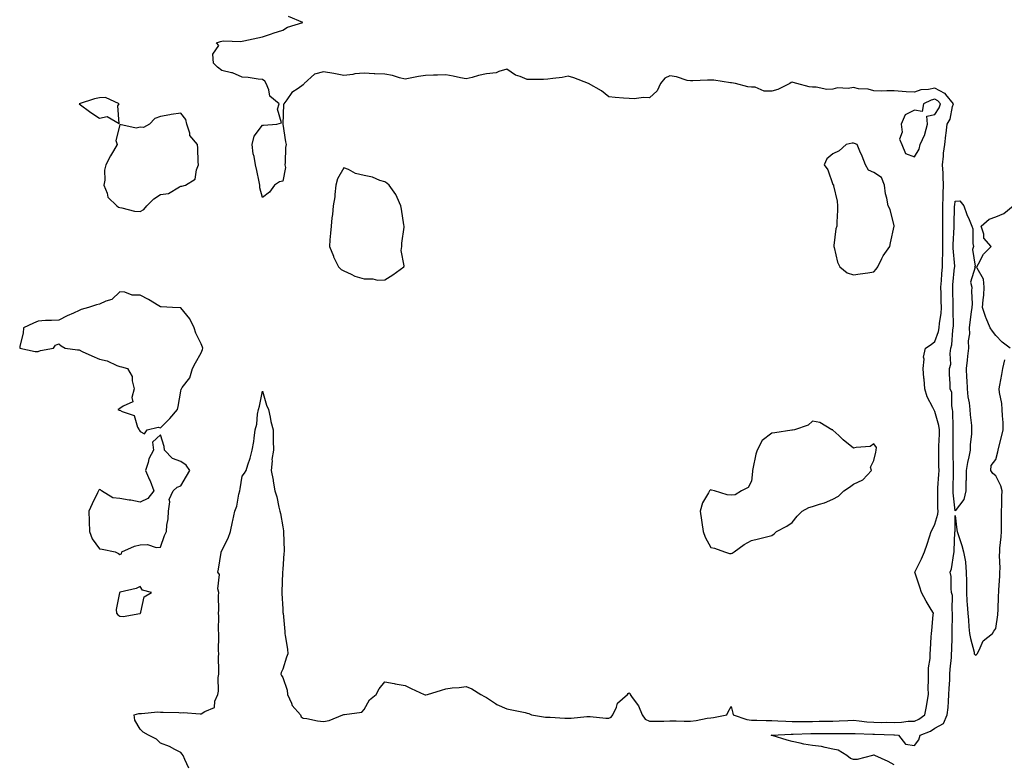
# Model space of a CAD drawing. Units: inches. Extents: x 950003 to 952643, y 7366538 to 7369178.
# Drawn here: x 950469 to 950952, y 7367649 to 7368013 of the extents above; entities that cross this region are included whole.
import ezdxf

# ---------------------------------------------------------------- set-up
doc = ezdxf.new("R2010")
doc.units = ezdxf.units.IN
doc.header["$MEASUREMENT"] = 0
doc.layers.add('Contour_95007366', color=7, linetype='Continuous', true_color=0x0a946b)

msp = doc.modelspace()

# ---------------------------------------------------------------- linework, layer by layer
at = {"layer": 'Contour_95007366'}
for points in [[(950551.88, 7367645.74, 3357), (950549.94, 7367650.03, 3357), (950549.11, 7367651.92, 3357), (950548.73, 7367652.61, 3357), (950548.05, 7367653.45, 3357), (950545.05, 7367654.92, 3357), (950542.46, 7367656.34, 3357), (950538.05, 7367658.08, 3357), (950536.03, 7367659.9, 3357), (950532.11, 7367661.92, 3357), (950529.59, 7367663.46, 3357), (950528.05, 7367664.94, 3357), (950525.48, 7367669.35, 3357), (950525.18, 7367671.92, 3357), (950527.42, 7367672.55, 3357), (950528.05, 7367672.57, 3357), (950528.69, 7367672.56, 3357), (950536.64, 7367673.33, 3357), (950538.05, 7367673.31, 3357), (950539.39, 7367673.26, 3357), (950546.95, 7367673.02, 3357), (950548.05, 7367672.98, 3357), (950549.12, 7367673, 3357), (950557.52, 7367672.45, 3357), (950558.05, 7367672.46, 3357), (950559.75, 7367673.62, 3357), (950564.51, 7367675.46, 3357), (950564.69, 7367678.56, 3357), (950566.18, 7367681.92, 3357), (950566.41, 7367683.56, 3357), (950566.39, 7367690.26, 3357), (950566.57, 7367691.92, 3357), (950566.58, 7367693.39, 3357), (950566.56, 7367700.42, 3357), (950566.57, 7367701.92, 3357), (950566.53, 7367703.44, 3357), (950566.65, 7367710.52, 3357), (950566.61, 7367711.92, 3357), (950566.5, 7367713.48, 3357), (950566.58, 7367720.44, 3357), (950566.43, 7367721.92, 3357), (950566.59, 7367723.38, 3357), (950566.46, 7367730.33, 3357), (950566.59, 7367731.92, 3357), (950566.11, 7367733.86, 3357), (950566.97, 7367740.84, 3357), (950566.14, 7367741.92, 3357), (950566.5, 7367743.48, 3357), (950567.8, 7367751.66, 3357), (950567.84, 7367751.92, 3357), (950567.88, 7367752.09, 3357), (950568.05, 7367752.63, 3357), (950571.27, 7367758.7, 3357), (950572.43, 7367761.92, 3357), (950573.33, 7367766.64, 3357), (950573.52, 7367767.39, 3357), (950574.47, 7367771.92, 3357), (950575.51, 7367774.46, 3357), (950576.45, 7367780.32, 3357), (950576.91, 7367781.92, 3357), (950577.09, 7367782.88, 3357), (950578.05, 7367789.18, 3357), (950579.31, 7367790.66, 3357), (950579.99, 7367791.92, 3357), (950580.84, 7367794.71, 3357), (950582, 7367797.97, 3357), (950583.01, 7367801.92, 3357), (950583.86, 7367806.11, 3357), (950583.92, 7367807.79, 3357), (950584.55, 7367811.92, 3357), (950585.3, 7367814.67, 3357), (950585.7, 7367819.57, 3357), (950586.18, 7367821.92, 3357), (950586.53, 7367823.44, 3357), (950588.05, 7367830.85, 3357), (950590.11, 7367823.98, 3357), (950591.08, 7367821.92, 3357), (950591.88, 7367818.1, 3357), (950592.14, 7367816.01, 3357), (950593.25, 7367811.92, 3357), (950593.36, 7367807.23, 3357), (950593.36, 7367806.61, 3357), (950593.45, 7367801.92, 3357), (950592.71, 7367797.26, 3357), (950592.8, 7367796.66, 3357), (950592.36, 7367791.92, 3357), (950593.24, 7367787.1, 3357), (950593.29, 7367786.67, 3357), (950594.11, 7367781.92, 3357), (950595.08, 7367778.96, 3357), (950596.04, 7367773.93, 3357), (950596.58, 7367771.92, 3357), (950596.88, 7367770.75, 3357), (950598.05, 7367764.24, 3357), (950598.34, 7367762.22, 3357), (950598.36, 7367761.92, 3357), (950598.34, 7367761.63, 3357), (950598.68, 7367752.55, 3357), (950598.65, 7367751.92, 3357), (950598.59, 7367751.38, 3357), (950598.05, 7367743.21, 3357), (950597.94, 7367742.02, 3357), (950597.94, 7367741.92, 3357), (950597.95, 7367741.82, 3357), (950597.57, 7367732.4, 3357), (950597.57, 7367731.92, 3357), (950597.61, 7367731.48, 3357), (950598.05, 7367723.92, 3357), (950598.14, 7367722.01, 3357), (950598.14, 7367721.92, 3357), (950598.15, 7367721.82, 3357), (950599.04, 7367712.91, 3357), (950599.11, 7367711.92, 3357), (950599.17, 7367710.8, 3357), (950600.37, 7367704.25, 3357), (950600.46, 7367701.92, 3357), (950599.81, 7367700.17, 3357), (950598.05, 7367694.41, 3357), (950597.22, 7367692.75, 3357), (950597.03, 7367691.92, 3357), (950597.37, 7367691.23, 3357), (950598.05, 7367690.31, 3357), (950600.17, 7367684.03, 3357), (950600.32, 7367681.92, 3357), (950602.3, 7367677.67, 3357), (950602.65, 7367676.52, 3357), (950606.79, 7367671.92, 3357), (950607.07, 7367670.94, 3357), (950608.05, 7367670.26, 3357), (950609.89, 7367670.08, 3357), (950615.08, 7367668.95, 3357), (950618.05, 7367668.73, 3357), (950620.78, 7367669.18, 3357), (950627.55, 7367671.92, 3357), (950627.93, 7367672.04, 3357), (950628.05, 7367672.06, 3357), (950628.29, 7367672.16, 3357), (950636.75, 7367673.22, 3357), (950638.05, 7367674.61, 3357), (950640.65, 7367679.32, 3357), (950643.82, 7367681.92, 3357), (950645.32, 7367684.66, 3357), (950648.05, 7367688.17, 3357), (950652.72, 7367687.25, 3357), (950653.26, 7367687.12, 3357), (950658.05, 7367686.28, 3357), (950660.98, 7367684.84, 3357), (950667.43, 7367681.92, 3357), (950667.87, 7367681.74, 3357), (950668.05, 7367681.67, 3357), (950668.26, 7367681.71, 3357), (950669, 7367681.92, 3357), (950675.99, 7367683.98, 3357), (950678.05, 7367684.67, 3357), (950681.23, 7367685.11, 3357), (950684.62, 7367685.35, 3357), (950688.05, 7367685.91, 3357), (950690.84, 7367684.71, 3357), (950695.29, 7367681.92, 3357), (950697.08, 7367680.95, 3357), (950698.05, 7367680.42, 3357), (950702.41, 7367677.56, 3357), (950703.16, 7367677.02, 3357), (950708.05, 7367674.89, 3357), (950710.5, 7367674.37, 3357), (950716.92, 7367673.05, 3357), (950718.05, 7367672.81, 3357), (950718.75, 7367672.62, 3357), (950720.07, 7367671.92, 3357), (950726.9, 7367670.77, 3357), (950728.05, 7367670.73, 3357), (950729.25, 7367670.72, 3357), (950736.41, 7367670.28, 3357), (950738.05, 7367670.27, 3357), (950739.61, 7367670.36, 3357), (950747.18, 7367671.05, 3357), (950748.05, 7367671.1, 3357), (950748.87, 7367671.1, 3357), (950756.5, 7367670.37, 3357), (950758.05, 7367670.37, 3357), (950759.16, 7367670.81, 3357), (950759.98, 7367671.92, 3357), (950761.77, 7367675.64, 3357), (950762.32, 7367677.66, 3357), (950767.14, 7367681.92, 3357), (950767.52, 7367682.45, 3357), (950768.05, 7367682.81, 3357), (950768.45, 7367682.32, 3357), (950768.54, 7367681.92, 3357), (950769.52, 7367680.44, 3357), (950772.54, 7367676.41, 3357), (950774.38, 7367671.92, 3357), (950775.88, 7367669.75, 3357), (950778.05, 7367668.84, 3357), (950781.1, 7367668.87, 3357), (950785.02, 7367668.89, 3357), (950788.05, 7367668.92, 3357), (950791.06, 7367668.91, 3357), (950794.95, 7367668.82, 3357), (950798.05, 7367668.81, 3357), (950800.9, 7367669.07, 3357), (950806.36, 7367670.23, 3357), (950808.05, 7367670.42, 3357), (950809.38, 7367670.59, 3357), (950815.98, 7367671.92, 3357), (950816.58, 7367673.39, 3357), (950818.05, 7367676.04, 3357), (950818.89, 7367672.76, 3357), (950819.11, 7367671.92, 3357), (950825.76, 7367669.64, 3357), (950828.05, 7367669.32, 3357), (950830.66, 7367669.31, 3357), (950835.24, 7367669.11, 3357), (950838.05, 7367669.11, 3357), (950840.91, 7367669.06, 3357), (950844.88, 7367668.75, 3357), (950848.05, 7367668.7, 3357), (950851.23, 7367668.73, 3357), (950854.8, 7367668.66, 3357), (950858.05, 7367668.7, 3357), (950861.23, 7367668.74, 3357), (950864.96, 7367668.83, 3357), (950868.05, 7367668.88, 3357), (950871.01, 7367668.96, 3357), (950875.33, 7367669.2, 3357), (950878.05, 7367669.28, 3357), (950880.95, 7367669.02, 3357), (950884.67, 7367668.55, 3357), (950888.05, 7367668.28, 3357), (950891.73, 7367668.24, 3357), (950894.39, 7367668.25, 3357), (950898.05, 7367668.21, 3357), (950901.69, 7367668.28, 3357), (950904.88, 7367668.75, 3357), (950908.05, 7367668.82, 3357), (950910.15, 7367669.82, 3357), (950913.19, 7367671.92, 3357), (950913.9, 7367676.07, 3357), (950914.28, 7367678.15, 3357), (950914.94, 7367681.92, 3357), (950914.83, 7367685.15, 3357), (950915, 7367688.87, 3357), (950914.87, 7367691.92, 3357), (950915.01, 7367694.96, 3357), (950915.67, 7367699.54, 3357), (950915.81, 7367701.92, 3357), (950915.91, 7367704.06, 3357), (950916.31, 7367710.18, 3357), (950916.39, 7367711.92, 3357), (950916.63, 7367713.34, 3357), (950917.19, 7367721.06, 3357), (950917.32, 7367721.92, 3357), (950916.27, 7367723.7, 3357), (950913.86, 7367727.73, 3357), (950911.52, 7367731.92, 3357), (950910.66, 7367734.53, 3357), (950908.26, 7367741.92, 3357), (950908.44, 7367742.31, 3357), (950911.43, 7367748.54, 3357), (950913.04, 7367751.92, 3357), (950914.24, 7367755.73, 3357), (950915.4, 7367759.28, 3357), (950916.25, 7367761.92, 3357), (950916.97, 7367763.01, 3357), (950918.05, 7367765.55, 3357), (950919.5, 7367770.47, 3357), (950919.69, 7367771.92, 3357), (950919.59, 7367773.46, 3357), (950919.52, 7367780.45, 3357), (950919.44, 7367781.92, 3357), (950919.51, 7367783.38, 3357), (950920.03, 7367789.94, 3357), (950920.13, 7367791.92, 3357), (950920.08, 7367793.96, 3357), (950919.95, 7367800.02, 3357), (950919.92, 7367801.92, 3357), (950919.97, 7367803.84, 3357), (950920.28, 7367809.7, 3357), (950920.34, 7367811.92, 3357), (950920.07, 7367813.94, 3357), (950918.05, 7367820.8, 3357), (950917.64, 7367821.51, 3357), (950917.5, 7367821.92, 3357), (950917.07, 7367822.89, 3357), (950914.25, 7367828.12, 3357), (950913.08, 7367831.92, 3357), (950912.79, 7367836.66, 3357), (950912.7, 7367837.27, 3357), (950912.36, 7367841.92, 3357), (950912.74, 7367846.61, 3357), (950912.41, 7367847.57, 3357), (950913.38, 7367851.92, 3357), (950916.23, 7367853.74, 3357), (950918.05, 7367855.26, 3357), (950919.86, 7367860.11, 3357), (950920.21, 7367861.92, 3357), (950920.37, 7367864.24, 3357), (950921.07, 7367868.91, 3357), (950921.24, 7367871.92, 3357), (950921.17, 7367875.05, 3357), (950921.12, 7367878.85, 3357), (950921.06, 7367881.92, 3357), (950921.32, 7367885.19, 3357), (950921.54, 7367888.44, 3357), (950921.83, 7367891.92, 3357), (950921.82, 7367895.69, 3357), (950921.98, 7367897.99, 3357), (950921.97, 7367901.92, 3357), (950922, 7367905.87, 3357), (950921.92, 7367908.05, 3357), (950921.95, 7367911.92, 3357), (950921.97, 7367915.84, 3357), (950921.95, 7367918.02, 3357), (950921.98, 7367921.92, 3357), (950922.18, 7367926.05, 3357), (950922.12, 7367927.85, 3357), (950922.37, 7367931.92, 3357), (950922.16, 7367936.03, 3357), (950922.05, 7367937.91, 3357), (950921.85, 7367941.92, 3357), (950922.33, 7367946.2, 3357), (950922.3, 7367947.67, 3357), (950922.93, 7367951.92, 3357), (950923.46, 7367956.51, 3357), (950923.62, 7367957.48, 3357), (950924.16, 7367961.92, 3357), (950925.53, 7367964.44, 3357), (950926.76, 7367970.63, 3357), (950927.21, 7367971.92, 3357), (950923.51, 7367976.46, 3357), (950923.13, 7367977, 3357), (950922.9, 7367977.07, 3357), (950918.05, 7367979.54, 3357), (950915.01, 7367978.88, 3357), (950911.22, 7367978.74, 3357), (950908.05, 7367977.64, 3357), (950904.03, 7367977.89, 3357), (950901.97, 7367978, 3357), (950898.05, 7367978.24, 3357), (950894.46, 7367978.32, 3357), (950891.76, 7367978.2, 3357), (950888.05, 7367978.28, 3357), (950885.24, 7367979.11, 3357), (950880.64, 7367979.34, 3357), (950878.05, 7367979.86, 3357), (950875.55, 7367979.42, 3357), (950870.24, 7367979.73, 3357), (950868.05, 7367979.04, 3357), (950865.1, 7367978.97, 3357), (950859.82, 7367980.15, 3357), (950858.05, 7367980.08, 3357), (950856.41, 7367980.28, 3357), (950850.33, 7367981.92, 3357), (950848.58, 7367982.44, 3357), (950848.05, 7367982.51, 3357), (950847.57, 7367982.4, 3357), (950846.85, 7367981.92, 3357), (950840.96, 7367979.01, 3357), (950838.05, 7367978.14, 3357), (950834.34, 7367978.21, 3357), (950829.91, 7367980.06, 3357), (950828.05, 7367980.14, 3357), (950826.34, 7367980.21, 3357), (950820.22, 7367981.92, 3357), (950818.32, 7367982.19, 3357), (950818.05, 7367982.23, 3357), (950817.73, 7367982.24, 3357), (950809.58, 7367983.46, 3357), (950808.05, 7367983.5, 3357), (950806.47, 7367983.5, 3357), (950799.31, 7367983.17, 3357), (950798.05, 7367983.18, 3357), (950796.52, 7367983.45, 3357), (950791.32, 7367985.2, 3357), (950788.05, 7367985.6, 3357), (950785.48, 7367984.49, 3357), (950783.47, 7367981.92, 3357), (950781.69, 7367978.28, 3357), (950778.05, 7367974.91, 3357), (950775.01, 7367974.96, 3357), (950770.56, 7367974.43, 3357), (950768.05, 7367974.48, 3357), (950765.2, 7367974.77, 3357), (950761.16, 7367975.03, 3357), (950758.05, 7367975.36, 3357), (950754.37, 7367978.23, 3357), (950748.05, 7367981.92, 3357), (950740.87, 7367984.74, 3357), (950738.05, 7367985.5, 3357), (950735.07, 7367984.9, 3357), (950730.51, 7367984.38, 3357), (950728.05, 7367983.95, 3357), (950726.04, 7367983.93, 3357), (950720.07, 7367983.94, 3357), (950718.05, 7367983.92, 3357), (950714.58, 7367985.39, 3357), (950712.2, 7367986.07, 3357), (950708.05, 7367988.94, 3357), (950703.99, 7367987.86, 3357), (950702.76, 7367987.21, 3357), (950698.05, 7367986.62, 3357), (950694.07, 7367985.9, 3357), (950690.97, 7367984.84, 3357), (950688.05, 7367984.15, 3357), (950685.25, 7367984.72, 3357), (950681.59, 7367985.47, 3357), (950678.05, 7367986.19, 3357), (950674, 7367985.98, 3357), (950672.08, 7367985.96, 3357), (950668.05, 7367985.76, 3357), (950664.69, 7367985.28, 3357), (950660.61, 7367984.48, 3357), (950658.05, 7367984.07, 3357), (950655.31, 7367984.66, 3357), (950651.96, 7367985.83, 3357), (950648.05, 7367986.43, 3357), (950643.28, 7367986.69, 3357), (950642.84, 7367986.71, 3357), (950638.05, 7367986.97, 3357), (950633.36, 7367986.61, 3357), (950632.44, 7367986.31, 3357), (950628.05, 7367985.77, 3357), (950623.14, 7367986.83, 3357), (950623.01, 7367986.88, 3357), (950618.05, 7367987.61, 3357), (950613.56, 7367986.41, 3357), (950608.5, 7367981.92, 3357), (950608.37, 7367981.6, 3357), (950608.05, 7367981.27, 3357), (950605.55, 7367979.42, 3357), (950602.53, 7367977.44, 3357), (950600.05, 7367973.93, 3357), (950598.5, 7367971.92, 3357), (950598.39, 7367971.58, 3357), (950598.1, 7367961.97, 3357), (950598.09, 7367961.92, 3357), (950598.1, 7367961.87, 3357), (950599.36, 7367953.23, 3357), (950599.69, 7367951.92, 3357), (950599.42, 7367950.56, 3357), (950599.23, 7367943.1, 3357), (950599.06, 7367941.92, 3357), (950599.36, 7367940.61, 3357), (950598.05, 7367933.92, 3357), (950596.38, 7367933.59, 3357), (950593.96, 7367931.92, 3357), (950591.46, 7367928.51, 3357), (950588.05, 7367925.87, 3357), (950586.85, 7367930.71, 3357), (950586.74, 7367931.92, 3357), (950586.39, 7367933.58, 3357), (950585.29, 7367939.16, 3357), (950584.68, 7367941.92, 3357), (950583.98, 7367945.99, 3357), (950583.56, 7367947.43, 3357), (950582.98, 7367951.92, 3357), (950583.99, 7367955.98, 3357), (950588.05, 7367961.47, 3357), (950588.57, 7367961.4, 3357), (950595.11, 7367961.92, 3357), (950597.41, 7367962.56, 3357), (950595.49, 7367969.37, 3357), (950596.26, 7367971.92, 3357), (950591.74, 7367975.61, 3357), (950591.19, 7367978.77, 3357), (950589.82, 7367981.92, 3357), (950589.24, 7367983.11, 3357), (950588.05, 7367983.91, 3357), (950585.9, 7367984.07, 3357), (950580.97, 7367984.84, 3357), (950578.05, 7367985.03, 3357), (950573.31, 7367987.19, 3357), (950572.79, 7367987.18, 3357), (950568.05, 7367988.29, 3357), (950566.01, 7367989.88, 3357), (950564, 7367991.92, 3357), (950563.68, 7367996.29, 3357), (950566.63, 7368000.51, 3357), (950565.5, 7368001.92, 3357), (950567.44, 7368002.53, 3357), (950568.05, 7368002.75, 3357), (950568.95, 7368002.82, 3357), (950577.42, 7368002.54, 3357), (950578.05, 7368002.61, 3357), (950578.93, 7368002.8, 3357), (950585.72, 7368004.25, 3357), (950588.05, 7368004.77, 3357), (950592.42, 7368006.3, 3357), (950593.31, 7368006.65, 3357), (950598.05, 7368008.08, 3357), (950600.43, 7368009.53, 3357), (950607.95, 7368011.92, 3357), (950600.89, 7368014.76, 3357)], [(950954.96, 7367851.92, 3356), (950951.06, 7367854.93, 3356), (950948.05, 7367858.22, 3356), (950946.38, 7367860.25, 3356), (950945.2, 7367861.92, 3356), (950943.23, 7367866.74, 3356), (950943.12, 7367866.98, 3356), (950941.5, 7367871.92, 3356), (950941.81, 7367875.67, 3356), (950942.01, 7367877.95, 3356), (950942.33, 7367881.92, 3356), (950941.96, 7367885.83, 3356), (950938.78, 7367891.19, 3356), (950938.59, 7367891.92, 3356), (950939.44, 7367893.31, 3356), (950941.91, 7367898.06, 3356), (950945.76, 7367901.92, 3356), (950942.12, 7367905.99, 3356), (950942.07, 7367907.9, 3356), (950940.76, 7367911.92, 3356), (950944.65, 7367915.32, 3356), (950948.05, 7367916.43, 3356), (950951.91, 7367918.07, 3356), (950956.48, 7367921.92, 3356)], [(950898.05, 7367647.33, 3356), (950895.17, 7367649.04, 3356), (950888.6, 7367651.92, 3356), (950888.3, 7367652.18, 3356), (950888.05, 7367652.17, 3356), (950887.89, 7367652.08, 3356), (950887.42, 7367651.92, 3356), (950880, 7367649.96, 3356), (950878.05, 7367649.93, 3356), (950876.59, 7367650.45, 3356), (950874.9, 7367651.92, 3356), (950870.63, 7367654.5, 3356), (950868.05, 7367655.14, 3356), (950864.14, 7367655.83, 3356), (950862.46, 7367656.33, 3356), (950858.05, 7367656.92, 3356), (950853.71, 7367657.58, 3356), (950851.91, 7367658.07, 3356), (950848.05, 7367658.79, 3356), (950845.55, 7367659.42, 3356), (950838.16, 7367661.82, 3356), (950838.05, 7367661.84, 3356), (950837.99, 7367661.86, 3356), (950837.77, 7367661.92, 3356), (950838.06, 7367661.93, 3356), (950847.6, 7367662.36, 3356), (950848.05, 7367662.36, 3356), (950848.49, 7367662.36, 3356), (950857.26, 7367662.71, 3356), (950858.05, 7367662.72, 3356), (950858.86, 7367662.73, 3356), (950867.24, 7367662.73, 3356), (950868.05, 7367662.74, 3356), (950868.9, 7367662.77, 3356), (950877.17, 7367662.8, 3356), (950878.05, 7367662.82, 3356), (950878.88, 7367662.75, 3356), (950887.55, 7367662.42, 3356), (950888.05, 7367662.38, 3356), (950888.5, 7367662.37, 3356), (950897.84, 7367662.13, 3356), (950898.05, 7367662.13, 3356), (950898.26, 7367662.13, 3356), (950900.18, 7367661.92, 3356), (950903.64, 7367657.51, 3356), (950908.05, 7367656.89, 3356), (950910.26, 7367659.71, 3356), (950910.83, 7367661.92, 3356), (950915.98, 7367663.99, 3356), (950918.05, 7367665.32, 3356), (950922.24, 7367667.73, 3356), (950924.15, 7367671.92, 3356), (950924.5, 7367675.47, 3356), (950924.67, 7367678.54, 3356), (950924.97, 7367681.92, 3356), (950925.09, 7367684.88, 3356), (950925.32, 7367689.19, 3356), (950925.42, 7367691.92, 3356), (950925.63, 7367694.34, 3356), (950926.14, 7367700, 3356), (950926.29, 7367701.92, 3356), (950926.34, 7367703.63, 3356), (950926.48, 7367710.35, 3356), (950926.52, 7367711.92, 3356), (950926.57, 7367713.41, 3356), (950926.7, 7367720.57, 3356), (950926.74, 7367721.92, 3356), (950926.5, 7367723.47, 3356), (950926.63, 7367730.5, 3356), (950926.28, 7367731.92, 3356), (950925.99, 7367733.98, 3356), (950926.02, 7367739.89, 3356), (950925.6, 7367741.92, 3356), (950926.28, 7367743.69, 3356), (950927.3, 7367751.17, 3356), (950927.49, 7367751.92, 3356), (950927.57, 7367752.4, 3356), (950927.93, 7367761.81, 3356), (950927.95, 7367761.92, 3356), (950927.96, 7367762, 3356), (950928.05, 7367769.75, 3356), (950928.85, 7367762.72, 3356), (950929, 7367761.92, 3356), (950929.44, 7367760.54, 3356), (950931.22, 7367755.1, 3356), (950932.18, 7367751.92, 3356), (950933.14, 7367747.01, 3356), (950933.1, 7367746.87, 3356), (950933.49, 7367741.92, 3356), (950933.51, 7367737.38, 3356), (950933.51, 7367736.46, 3356), (950933.52, 7367731.92, 3356), (950933.81, 7367727.68, 3356), (950933.91, 7367726.06, 3356), (950934.2, 7367721.92, 3356), (950934.51, 7367718.37, 3356), (950934.76, 7367715.21, 3356), (950935.04, 7367711.92, 3356), (950935.49, 7367709.36, 3356), (950937.26, 7367702.71, 3356), (950937.42, 7367701.92, 3356), (950937.68, 7367701.55, 3356), (950938.05, 7367701.23, 3356), (950938.46, 7367701.51, 3356), (950938.75, 7367701.92, 3356), (950939.77, 7367703.64, 3356), (950941.78, 7367708.19, 3356), (950946.41, 7367711.92, 3356), (950946.93, 7367713.05, 3356), (950948.05, 7367714.34, 3356), (950949.01, 7367720.96, 3356), (950949.02, 7367721.92, 3356), (950949.1, 7367722.98, 3356), (950949.28, 7367730.69, 3356), (950949.4, 7367731.92, 3356), (950949.43, 7367733.3, 3356), (950949.96, 7367740.01, 3356), (950949.99, 7367741.92, 3356), (950950.07, 7367743.94, 3356), (950949.78, 7367750.19, 3356), (950949.86, 7367751.92, 3356), (950949.97, 7367753.84, 3356), (950950.59, 7367759.38, 3356), (950950.74, 7367761.92, 3356), (950950.8, 7367764.67, 3356), (950950.69, 7367769.28, 3356), (950950.76, 7367771.92, 3356), (950950.98, 7367774.85, 3356), (950950.85, 7367779.11, 3356), (950951.12, 7367781.92, 3356), (950950.44, 7367784.32, 3356), (950948.05, 7367789.3, 3356), (950946.51, 7367790.38, 3356), (950945.6, 7367791.92, 3356), (950945.7, 7367794.27, 3356), (950948.05, 7367797.31, 3356), (950948.97, 7367801, 3356), (950949.09, 7367801.92, 3356), (950949.46, 7367803.32, 3356), (950950.89, 7367809.08, 3356), (950951.65, 7367811.92, 3356), (950951.52, 7367815.39, 3356), (950951.2, 7367818.76, 3356), (950951.08, 7367821.92, 3356), (950950.84, 7367824.71, 3356), (950949.84, 7367830.13, 3356), (950949.66, 7367831.92, 3356), (950949.99, 7367833.87, 3356), (950950.9, 7367839.07, 3356), (950951.41, 7367841.92, 3356), (950952.42, 7367846.29, 3356)]]:
    msp.add_polyline3d(points, dxfattribs=at)
for points in [[(950508.05, 7367964.88, 3358), (950511.83, 7367965.69, 3358), (950517.67, 7367962.31, 3358), (950517.05, 7367970.92, 3358), (950517.72, 7367971.92, 3358), (950511.11, 7367974.98, 3358), (950508.05, 7367974.93, 3358), (950505.6, 7367974.37, 3358), (950498.05, 7367971.92, 3358), (950503.78, 7367967.65, 3358)], [(950908.05, 7367945.94, 3358), (950910.34, 7367949.63, 3358), (950910.82, 7367951.92, 3358), (950913.12, 7367956.85, 3358), (950913.14, 7367957.01, 3358), (950914.5, 7367961.92, 3358), (950914.1, 7367965.87, 3358), (950918.05, 7367966.71, 3358), (950920.09, 7367969.88, 3358), (950920.79, 7367971.92, 3358), (950919.56, 7367973.43, 3358), (950918.05, 7367974.21, 3358), (950916.17, 7367973.8, 3358), (950912.4, 7367971.92, 3358), (950911.84, 7367968.13, 3358), (950908.05, 7367968.76, 3358), (950903.43, 7367966.54, 3358), (950901.5, 7367961.92, 3358), (950901.98, 7367957.99, 3358), (950900.64, 7367954.51, 3358), (950901.82, 7367951.92, 3358), (950903.69, 7367947.57, 3358)], [(950528.05, 7367918.99, 3358), (950529.89, 7367920.08, 3358), (950531.31, 7367921.92, 3358), (950534.76, 7367925.21, 3358), (950538.05, 7367927.36, 3358), (950542.02, 7367927.95, 3358), (950547.34, 7367931.2, 3358), (950548.05, 7367931.45, 3358), (950548.55, 7367931.43, 3358), (950550.36, 7367931.92, 3358), (950555, 7367934.97, 3358), (950555.63, 7367939.5, 3358), (950556.7, 7367941.92, 3358), (950556.57, 7367943.4, 3358), (950556.27, 7367950.14, 3358), (950556.11, 7367951.92, 3358), (950552.44, 7367956.31, 3358), (950552.42, 7367957.55, 3358), (950550.99, 7367961.92, 3358), (950550.38, 7367964.25, 3358), (950548.05, 7367967.38, 3358), (950543.28, 7367966.69, 3358), (950542.63, 7367966.5, 3358), (950538.05, 7367965.67, 3358), (950535.19, 7367964.78, 3358), (950532.55, 7367961.92, 3358), (950529.66, 7367960.31, 3358), (950528.05, 7367960.52, 3358), (950526.09, 7367959.95, 3358), (950518.14, 7367961.83, 3358), (950518.05, 7367961.65, 3358), (950516.13, 7367953.85, 3358), (950516.68, 7367951.92, 3358), (950514.92, 7367948.79, 3358), (950513.56, 7367946.41, 3358), (950511.14, 7367941.92, 3358), (950510.59, 7367939.38, 3358), (950510.65, 7367934.52, 3358), (950510.26, 7367931.92, 3358), (950511.84, 7367928.13, 3358), (950512.17, 7367926.04, 3358), (950516.63, 7367921.92, 3358), (950517.34, 7367921.2, 3358), (950518.05, 7367921.02, 3358), (950519.05, 7367920.92, 3358), (950525.31, 7367919.18, 3358)], [(950888.05, 7367889.41, 3358), (950889.29, 7367890.68, 3358), (950890.03, 7367891.92, 3358), (950892.08, 7367895.95, 3358), (950892.66, 7367897.31, 3358), (950895.95, 7367901.92, 3358), (950896.25, 7367903.71, 3358), (950898.01, 7367911.88, 3358), (950898.02, 7367911.92, 3358), (950898, 7367911.97, 3358), (950896.14, 7367920.01, 3358), (950895.06, 7367921.92, 3358), (950894.42, 7367925.55, 3358), (950893.79, 7367927.66, 3358), (950893.26, 7367931.92, 3358), (950891.85, 7367935.72, 3358), (950888.05, 7367938.21, 3358), (950885.54, 7367939.41, 3358), (950883.97, 7367941.92, 3358), (950882.35, 7367946.22, 3358), (950881.27, 7367948.69, 3358), (950879.94, 7367951.92, 3358), (950878.57, 7367952.44, 3358), (950878.05, 7367952.59, 3358), (950877.43, 7367952.53, 3358), (950874.48, 7367951.92, 3358), (950871.05, 7367948.92, 3358), (950868.05, 7367947.42, 3358), (950865.07, 7367944.9, 3358), (950863.68, 7367941.92, 3358), (950865.59, 7367939.46, 3358), (950868.05, 7367932.35, 3358), (950868.25, 7367932.12, 3358), (950868.28, 7367931.92, 3358), (950868.3, 7367931.66, 3358), (950870.18, 7367924.05, 3358), (950870.35, 7367921.92, 3358), (950870.29, 7367919.69, 3358), (950869.99, 7367913.87, 3358), (950869.92, 7367911.92, 3358), (950869.4, 7367910.58, 3358), (950868.55, 7367902.42, 3358), (950868.42, 7367901.92, 3358), (950868.63, 7367901.34, 3358), (950870.24, 7367894.1, 3358), (950871.38, 7367891.92, 3358), (950875.04, 7367888.91, 3358), (950878.05, 7367888.01, 3358), (950881.45, 7367888.52, 3358), (950885.11, 7367888.98, 3358)], [(950648.05, 7367885.45, 3358), (950652.01, 7367887.97, 3358), (950657.37, 7367891.92, 3358), (950657.59, 7367892.38, 3358), (950656.09, 7367899.95, 3358), (950656.44, 7367901.92, 3358), (950656.48, 7367903.49, 3358), (950657.55, 7367911.42, 3358), (950657.57, 7367911.92, 3358), (950657.45, 7367912.52, 3358), (950656.3, 7367920.17, 3358), (950655.91, 7367921.92, 3358), (950654.1, 7367925.87, 3358), (950653.59, 7367927.46, 3358), (950650.22, 7367931.92, 3358), (950649.11, 7367932.98, 3358), (950648.05, 7367933.59, 3358), (950645.68, 7367934.3, 3358), (950642.03, 7367935.9, 3358), (950638.05, 7367936.69, 3358), (950633.78, 7367937.66, 3358), (950630.35, 7367939.62, 3358), (950628.05, 7367940.55, 3358), (950624.92, 7367935.05, 3358), (950624.1, 7367931.92, 3358), (950623.55, 7367927.42, 3358), (950623.65, 7367926.32, 3358), (950622.76, 7367921.92, 3358), (950622.36, 7367917.61, 3358), (950622.15, 7367916.02, 3358), (950621.74, 7367911.92, 3358), (950621.48, 7367908.49, 3358), (950621.2, 7367905.07, 3358), (950620.96, 7367901.92, 3358), (950622.86, 7367897.1, 3358), (950622.95, 7367896.83, 3358), (950625.44, 7367891.92, 3358), (950626.76, 7367890.64, 3358), (950628.05, 7367889.92, 3358), (950631.64, 7367888.33, 3358), (950633.45, 7367887.32, 3358), (950638.05, 7367885.98, 3358), (950642.15, 7367886.02, 3358), (950644.58, 7367885.39, 3358)], [(950928.05, 7367772.09, 3356), (950927.06, 7367780.93, 3356), (950927.01, 7367781.92, 3356), (950927.05, 7367782.92, 3356), (950927.17, 7367791.05, 3356), (950927.22, 7367791.92, 3356), (950927.2, 7367792.77, 3356), (950927.06, 7367800.93, 3356), (950927.04, 7367801.92, 3356), (950927.07, 7367802.9, 3356), (950927.09, 7367810.96, 3356), (950927.11, 7367811.92, 3356), (950926.98, 7367812.99, 3356), (950926.94, 7367820.81, 3356), (950926.74, 7367821.92, 3356), (950926.34, 7367823.62, 3356), (950926.33, 7367830.2, 3356), (950925.59, 7367831.92, 3356), (950925.56, 7367834.41, 3356), (950925.31, 7367839.18, 3356), (950925.28, 7367841.92, 3356), (950925.84, 7367844.13, 3356), (950925.53, 7367849.4, 3356), (950925.91, 7367851.92, 3356), (950926.35, 7367853.62, 3356), (950926.85, 7367860.72, 3356), (950927.08, 7367861.92, 3356), (950927.14, 7367862.83, 3356), (950926.99, 7367870.86, 3356), (950927.04, 7367871.92, 3356), (950927.02, 7367872.94, 3356), (950926.82, 7367880.69, 3356), (950926.79, 7367881.92, 3356), (950926.89, 7367883.08, 3356), (950927.77, 7367891.64, 3356), (950927.8, 7367891.92, 3356), (950927.8, 7367892.18, 3356), (950927.11, 7367900.98, 3356), (950927.1, 7367901.92, 3356), (950927.11, 7367902.86, 3356), (950927.57, 7367911.44, 3356), (950927.58, 7367911.92, 3356), (950927.58, 7367912.39, 3356), (950927.76, 7367921.63, 3356), (950927.76, 7367921.92, 3356), (950927.78, 7367922.19, 3356), (950928.05, 7367924.17, 3356), (950930.38, 7367924.25, 3356), (950932.22, 7367921.92, 3356), (950933.74, 7367917.62, 3356), (950934.85, 7367915.12, 3356), (950936.12, 7367911.92, 3356), (950936.74, 7367910.61, 3356), (950936.67, 7367903.3, 3356), (950937.01, 7367901.92, 3356), (950936.57, 7367900.43, 3356), (950937.83, 7367892.15, 3356), (950937.51, 7367891.92, 3356), (950937.83, 7367891.7, 3356), (950935.59, 7367884.38, 3356), (950936.17, 7367881.92, 3356), (950936.04, 7367879.9, 3356), (950936.32, 7367873.65, 3356), (950936.17, 7367871.92, 3356), (950935.88, 7367869.75, 3356), (950935.25, 7367864.72, 3356), (950934.87, 7367861.92, 3356), (950935.07, 7367858.94, 3356), (950934.37, 7367855.6, 3356), (950934.51, 7367851.92, 3356), (950934.09, 7367847.96, 3356), (950933.93, 7367846.04, 3356), (950933.44, 7367841.92, 3356), (950933.56, 7367837.42, 3356), (950933.75, 7367836.22, 3356), (950933.89, 7367831.92, 3356), (950934.24, 7367828.11, 3356), (950934.89, 7367825.08, 3356), (950935.25, 7367821.92, 3356), (950935.35, 7367819.22, 3356), (950935.98, 7367813.99, 3356), (950936.09, 7367811.92, 3356), (950936, 7367809.87, 3356), (950935.46, 7367804.51, 3356), (950935.37, 7367801.92, 3356), (950934.76, 7367798.63, 3356), (950934.11, 7367795.85, 3356), (950933.48, 7367791.92, 3356), (950933.35, 7367787.22, 3356), (950933.27, 7367786.69, 3356), (950933.17, 7367781.92, 3356), (950932.26, 7367777.71, 3356)], [(950528.05, 7367811.04, 3358), (950530.09, 7367809.88, 3358), (950531.49, 7367811.92, 3358), (950536.83, 7367813.14, 3358), (950538.05, 7367812.8, 3358), (950542.55, 7367817.42, 3358), (950546.34, 7367821.92, 3358), (950546.64, 7367823.33, 3358), (950548.05, 7367830.83, 3358), (950548.22, 7367831.75, 3358), (950548.28, 7367831.92, 3358), (950548.69, 7367832.57, 3358), (950552.5, 7367837.47, 3358), (950553.73, 7367841.92, 3358), (950555.24, 7367844.73, 3358), (950558.05, 7367849.59, 3358), (950558.65, 7367851.33, 3358), (950558.72, 7367851.92, 3358), (950558.61, 7367852.48, 3358), (950558.05, 7367854.1, 3358), (950555.36, 7367859.24, 3358), (950554.62, 7367861.92, 3358), (950552.46, 7367866.33, 3358), (950548.05, 7367871.79, 3358), (950547.91, 7367871.79, 3358), (950543.99, 7367871.92, 3358), (950538.34, 7367872.22, 3358), (950538.05, 7367872.26, 3358), (950537.23, 7367872.74, 3358), (950532.06, 7367875.93, 3358), (950528.05, 7367877.91, 3358), (950524.14, 7367878.01, 3358), (950520.57, 7367879.4, 3358), (950518.05, 7367879.58, 3358), (950514.08, 7367875.9, 3358), (950511.23, 7367875.1, 3358), (950508.05, 7367873.64, 3358), (950506.67, 7367873.29, 3358), (950502.66, 7367871.92, 3358), (950499.05, 7367870.92, 3358), (950498.05, 7367870.45, 3358), (950495.29, 7367869.16, 3358), (950492.22, 7367867.75, 3358), (950488.05, 7367865.72, 3358), (950484.46, 7367865.51, 3358), (950481.6, 7367865.48, 3358), (950478.05, 7367865.27, 3358), (950475.74, 7367864.23, 3358), (950470.73, 7367861.92, 3358), (950470.58, 7367859.39, 3358), (950469, 7367852.87, 3358), (950468.92, 7367851.92, 3358), (950476.53, 7367850.39, 3358), (950478.05, 7367850.25, 3358), (950479.2, 7367850.77, 3358), (950485.54, 7367851.92, 3358), (950486.49, 7367853.48, 3358), (950488.05, 7367854.15, 3358), (950489.25, 7367853.12, 3358), (950491.3, 7367851.92, 3358), (950497.32, 7367851.19, 3358), (950498.05, 7367851.08, 3358), (950499.57, 7367850.4, 3358), (950504.35, 7367848.22, 3358), (950508.05, 7367846.62, 3358), (950511.82, 7367845.69, 3358), (950516.53, 7367843.44, 3358), (950518.05, 7367842.89, 3358), (950518.88, 7367842.75, 3358), (950521.87, 7367841.92, 3358), (950524.12, 7367838, 3358), (950524.11, 7367835.86, 3358), (950525.17, 7367831.92, 3358), (950523.91, 7367827.77, 3358), (950524.45, 7367825.53, 3358), (950519.69, 7367823.56, 3358), (950518.05, 7367822.31, 3358), (950517.72, 7367822.25, 3358), (950517.16, 7367821.92, 3358), (950517.69, 7367821.56, 3358), (950518.05, 7367821.47, 3358), (950519.16, 7367820.8, 3358), (950525.02, 7367818.9, 3358), (950526.8, 7367813.17, 3358), (950527.53, 7367811.92, 3358), (950527.71, 7367811.58, 3358)], [(950818.05, 7367751.13, 3358), (950818.59, 7367751.38, 3358), (950819.55, 7367751.92, 3358), (950824.42, 7367755.55, 3358), (950828.05, 7367757.48, 3358), (950831.58, 7367758.39, 3358), (950835.42, 7367759.29, 3358), (950838.05, 7367759.95, 3358), (950839.18, 7367760.78, 3358), (950840.33, 7367761.92, 3358), (950845.38, 7367764.59, 3358), (950848.05, 7367766.4, 3358), (950850.52, 7367769.45, 3358), (950852.92, 7367771.92, 3358), (950856.17, 7367773.8, 3358), (950858.05, 7367774.16, 3358), (950861.49, 7367775.36, 3358), (950863.97, 7367776, 3358), (950868.05, 7367777.89, 3358), (950870.7, 7367779.27, 3358), (950873.43, 7367781.92, 3358), (950876.21, 7367783.76, 3358), (950878.05, 7367785.11, 3358), (950882.73, 7367787.24, 3358), (950886.91, 7367791.92, 3358), (950886.46, 7367793.51, 3358), (950888.05, 7367796.82, 3358), (950889.1, 7367800.86, 3358), (950889.2, 7367801.92, 3358), (950889.35, 7367803.22, 3358), (950888.05, 7367804.96, 3358), (950886.34, 7367803.63, 3358), (950879.37, 7367803.24, 3358), (950878.05, 7367802.8, 3358), (950873.11, 7367806.98, 3358), (950870.93, 7367809.03, 3358), (950868.05, 7367811.74, 3358), (950867.94, 7367811.81, 3358), (950867.5, 7367811.92, 3358), (950861.59, 7367815.46, 3358), (950858.05, 7367816.06, 3358), (950855.83, 7367814.14, 3358), (950849.11, 7367811.92, 3358), (950848.25, 7367811.73, 3358), (950848.05, 7367811.69, 3358), (950847.78, 7367811.64, 3358), (950839.52, 7367810.44, 3358), (950838.05, 7367810.17, 3358), (950833.33, 7367806.63, 3358), (950830.88, 7367801.92, 3358), (950830.12, 7367799.85, 3358), (950828.79, 7367792.66, 3358), (950828.59, 7367791.92, 3358), (950828.63, 7367791.35, 3358), (950828.05, 7367786.7, 3358), (950826.38, 7367783.59, 3358), (950823.13, 7367781.92, 3358), (950819.97, 7367780, 3358), (950818.05, 7367779.79, 3358), (950816.15, 7367780.02, 3358), (950809.85, 7367781.92, 3358), (950808.37, 7367782.24, 3358), (950808.05, 7367782.32, 3358), (950807.79, 7367782.18, 3358), (950807.5, 7367781.92, 3358), (950806.99, 7367780.85, 3358), (950803.97, 7367776, 3358), (950802.82, 7367771.92, 3358), (950803.6, 7367767.47, 3358), (950803.69, 7367766.28, 3358), (950804.33, 7367761.92, 3358), (950805.29, 7367759.16, 3358), (950808.05, 7367754.14, 3358), (950809.83, 7367753.7, 3358), (950814.76, 7367751.92, 3358), (950817.34, 7367751.21, 3358)], [(950518.05, 7367750.67, 3358), (950518.92, 7367751.05, 3358), (950519.01, 7367751.92, 3358), (950525.19, 7367754.79, 3358), (950528.05, 7367755.41, 3358), (950531.68, 7367755.55, 3358), (950535.91, 7367754.06, 3358), (950538.05, 7367754.28, 3358), (950539.94, 7367760.02, 3358), (950540.93, 7367761.92, 3358), (950541.18, 7367765.05, 3358), (950541.78, 7367768.19, 3358), (950542.03, 7367771.92, 3358), (950542.66, 7367776.53, 3358), (950542.3, 7367777.67, 3358), (950544.18, 7367781.92, 3358), (950546.2, 7367783.77, 3358), (950548.05, 7367784.4, 3358), (950550.8, 7367789.17, 3358), (950552.38, 7367791.92, 3358), (950550.62, 7367794.49, 3358), (950548.05, 7367796.27, 3358), (950543.9, 7367797.77, 3358), (950539.95, 7367801.92, 3358), (950539.76, 7367803.63, 3358), (950538.05, 7367809.36, 3358), (950534.09, 7367805.88, 3358), (950534.57, 7367801.92, 3358), (950532.31, 7367797.66, 3358), (950531.98, 7367795.85, 3358), (950530.65, 7367791.92, 3358), (950532.67, 7367787.3, 3358), (950532.91, 7367786.79, 3358), (950534.8, 7367781.92, 3358), (950531.83, 7367778.14, 3358), (950528.05, 7367776.37, 3358), (950523.47, 7367777.34, 3358), (950522.6, 7367777.37, 3358), (950518.05, 7367778.08, 3358), (950514.64, 7367778.51, 3358), (950509.02, 7367781.92, 3358), (950508.55, 7367782.42, 3358), (950508.05, 7367782.62, 3358), (950507.69, 7367782.28, 3358), (950507.52, 7367781.92, 3358), (950507.06, 7367780.93, 3358), (950504.42, 7367775.56, 3358), (950502.89, 7367771.92, 3358), (950503.02, 7367766.95, 3358), (950503.02, 7367766.89, 3358), (950503.13, 7367761.92, 3358), (950504.45, 7367758.31, 3358), (950508.05, 7367753.38, 3358), (950509.39, 7367753.26, 3358), (950515.7, 7367751.92, 3358), (950517.35, 7367751.21, 3358)], [(950528.05, 7367721.75, 3358), (950528.14, 7367721.83, 3358), (950528.24, 7367721.92, 3358), (950528.41, 7367722.28, 3358), (950530.03, 7367729.94, 3358), (950533.58, 7367731.92, 3358), (950529.24, 7367733.11, 3358), (950528.05, 7367734.86, 3358), (950526.07, 7367733.9, 3358), (950518.27, 7367732.14, 3358), (950518.05, 7367732.07, 3358), (950517.92, 7367731.92, 3358), (950517.94, 7367731.81, 3358), (950516.24, 7367723.72, 3358), (950516.38, 7367721.92, 3358), (950517.08, 7367720.96, 3358), (950518.05, 7367720.34, 3358), (950519.7, 7367720.27, 3358), (950527.89, 7367721.76, 3358)]]:
    msp.add_polyline3d(points, close=True, dxfattribs=at)

doc.saveas('drawing.dxf')
